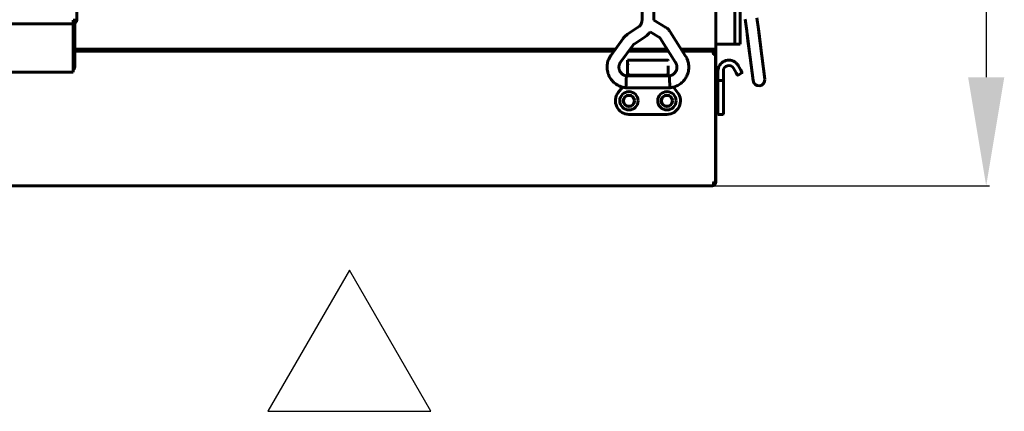
# Model space of a CAD drawing. Units: millimetres. Extents: x -8450 to 42828, y -7362 to 8920.
# Drawn here: x 19901 to 20264, y -5404 to -5260 of the extents above; entities that cross this region are included whole.
import ezdxf

# ---------------------------------------------------------------- set-up
doc = ezdxf.new("R2010")
doc.units = ezdxf.units.MM
doc.linetypes.add('K5LT_BASIC', pattern=[0])
doc.layers.add('Каталог', color=7, linetype='Continuous')
doc.styles.get("Standard").update_dxf_attribs({"font": 'arial.ttf'})
doc.dimstyles.new('Arial', dxfattribs={"dimscale": 0, "dimtxt": 40, "dimasz": 40, "dimexe": 1.25, "dimexo": 0.625, "dimgap": 15, "dimtad": 1, "dimtxsty": 'Standard', "dimcen": 2.5, "dimadec": 0, "dimazin": 0, "dimtfac": 1, "dimtmove": 0, "dimatfit": 3, "dimfxl": 1, "dimtolj": 1, "dimarcsym": 0})

# ---------------------------------------------------------------- blocks, each defined once
blk = doc.blocks.new('*D88')
at = {"layer": 'Defpoints', "color": 0, "transparency": 16777216}
for p in [(20107.76, -4760.91), (20107.76, -5320.76), (20257.42, -5320.76)]:
    blk.add_point(p, dxfattribs=at)
at = {"layer": 'Каталог', "color": 0, "lineweight": -2, "transparency": 16777216}
for p, q in [((20108.39, -4760.91), (20258.67, -4760.91)), ((20257.42, -4800.91), (20257.42, -5280.76)), ((20108.39, -5320.76), (20258.67, -5320.76))]:
    blk.add_line(p, q, dxfattribs=at)
at = {"layer": 'Каталог', "color": 0, "transparency": 16777216}
for points in [[(20250.75, -4800.91), (20264.09, -4800.91), (20257.42, -4760.91)], [(20250.75, -5280.76), (20264.09, -5280.76), (20257.42, -5320.76)]]:
    blk.add_solid(points, dxfattribs=at)
at = {"layer": 'Каталог', "color": 0, "transparency": 16777216, "insert": (20222, -5040.83), "char_height": 40, "attachment_point": 5, "rotation": 90}
blk.add_mtext('\\A1;560', dxfattribs=at)

msp = doc.modelspace()

# ---------------------------------------------------------------- linework, layer by layer
at = {"layer": 'Каталог', "linetype": 'K5LT_BASIC', "lineweight": 60}
for p, q in [((20157.761, -4819.757), (20157.761, -5269.157)), ((19922.261, -4829.157), (19922.261, -5259.757)), ((19922.261, -5259.757), (19922.261, -5244.635)), ((20164.761, -5268.607), (20164.761, -5251.957)), ((20166.761, -5251.957), (20166.761, -5268.607)), ((20130.584, -5259.818), (20130.584, -5255.85)), ((20134.944, -5259.713), (20134.944, -5255.85)), ((19922.261, -5259.757), (19920.961, -5259.757)), ((19920.961, -5259.757), (19920.961, -5261.057)), ((19921.561, -5274.957), (19921.561, -5260.91)), ((20139.332, -5262.433), (20134.944, -5259.713)), ((20168.622, -5259.393), (20169.164, -5263.653)), ((20172.947, -5258.843), (20173.49, -5263.103)), ((19920.961, -5261.057), (19794.561, -5261.057)), ((19920.961, -5261.057), (19920.961, -5261.657)), ((19920.961, -5261.657), (19920.961, -5277.657)), ((20129.269, -5262.266), (20125.269, -5264.942)), ((20133.612, -5264.017), (20133.051, -5264.718)), ((20137.035, -5266.139), (20133.612, -5264.017)), ((20146.65, -5273.051), (20141.011, -5264.099)), ((20169.164, -5263.653), (20169.505, -5266.329)), ((20169.191, -5263.861), (20169.164, -5263.653)), ((20169.315, -5264.836), (20169.191, -5263.861)), ((20173.516, -5263.311), (20173.49, -5263.103)), ((20173.49, -5263.103), (20173.83, -5265.779)), ((20173.64, -5264.286), (20173.516, -5263.311)), ((20174.74, -5272.925), (20173.64, -5264.286)), ((20123.679, -5266.466), (20119.177, -5272.612)), ((20131.693, -5265.89), (20127.694, -5268.566)), ((20132.408, -5265.345), (20131.693, -5265.89)), ((20133.051, -5264.718), (20132.408, -5265.345)), ((20142.961, -5275.375), (20137.322, -5266.423)), ((20170.414, -5273.475), (20169.315, -5264.836)), ((20169.505, -5266.329), (20169.632, -5267.329)), ((20169.632, -5267.329), (20170.414, -5273.475)), ((20173.83, -5265.779), (20173.957, -5266.779)), ((20173.957, -5266.779), (20174.74, -5272.925)), ((20120.756, -5270.457), (19921.561, -5270.457)), ((19921.561, -5270.457), (20120.756, -5270.457)), ((20120.243, -5271.157), (19921.561, -5271.157)), ((20120.243, -5271.157), (19921.561, -5271.157)), ((20127.196, -5269.042), (20122.695, -5275.188)), ((20140.304, -5271.157), (20125.648, -5271.157)), ((20140.304, -5271.157), (20125.648, -5271.157)), ((20139.863, -5270.457), (20126.16, -5270.457)), ((20126.16, -5270.457), (20139.863, -5270.457)), ((20157.761, -5270.457), (20145.016, -5270.457)), ((20145.016, -5270.457), (20151.461, -5270.457)), ((20151.461, -5271.157), (20145.457, -5271.157)), ((20156.346, -5271.157), (20145.457, -5271.157)), ((20156.461, -5270.457), (20151.461, -5270.457)), ((20151.461, -5271.157), (20155.054, -5271.157)), ((20155.054, -5271.157), (20156.461, -5271.157)), ((20156.461, -5270.457), (20156.461, -5271.157)), ((20156.461, -5270.457), (20157.761, -5270.457)), ((20156.461, -5271.157), (20156.461, -5271.208)), ((20162.761, -5268.607), (20157.761, -5268.607)), ((20157.761, -5269.157), (20157.761, -5270.457)), ((20157.761, -5272.457), (20157.761, -5270.457)), ((20164.761, -5268.607), (20162.761, -5268.607)), ((20164.761, -5268.607), (20166.761, -5268.607)), ((19921.561, -5274.957), (19921.561, -5276.477)), ((20125.261, -5275.476), (20125.261, -5274.458)), ((20125.261, -5274.458), (20140.061, -5274.458)), ((20157.691, -5272.457), (20156.99, -5272.457)), ((20157.691, -5272.457), (20157.761, -5272.457)), ((20157.691, -5319.457), (20157.691, -5272.457)), ((20157.761, -5319.457), (20157.761, -5272.457)), ((20171.503, -5282.03), (20170.414, -5273.475)), ((20175.828, -5281.48), (20174.74, -5272.925)), ((19920.961, -5278.957), (19794.561, -5278.957)), ((19920.961, -5277.657), (19920.961, -5278.957)), ((19921.561, -5276.957), (19921.561, -5276.477)), ((20125.261, -5278.29), (20125.261, -5275.476)), ((20125.261, -5278.458), (20125.261, -5276.258)), ((20125.261, -5279.09), (20125.261, -5278.29)), ((20125.261, -5280.275), (20125.261, -5278.458)), ((20140.261, -5276.558), (20140.261, -5278.29)), ((20140.261, -5276.558), (20140.261, -5278.458)), ((20140.261, -5277.358), (20140.261, -5276.558)), ((20140.261, -5276.558), (20140.261, -5278.458)), ((20140.261, -5278.29), (20140.261, -5279.09)), ((20140.261, -5278.458), (20140.261, -5280.275)), ((20158.561, -5278.458), (20158.561, -5281.957)), ((20160.561, -5278.458), (20160.561, -5282.025)), ((20165.293, -5279.19), (20164.293, -5277.458)), ((20166.025, -5276.458), (20167.025, -5278.19)), ((20167.425, -5278.883), (20167.025, -5278.19)), ((20167.025, -5278.19), (20167.187, -5278.47)), ((20167.425, -5278.883), (20167.391, -5278.823)), ((20124.797, -5281.588), (20124.707, -5283.288)), ((20124.878, -5280.285), (20124.797, -5281.588)), ((20124.88, -5280.275), (20124.878, -5280.285)), ((20140.649, -5280.275), (20124.88, -5280.275)), ((20126.261, -5279.983), (20139.261, -5279.983)), ((20140.659, -5280.378), (20140.649, -5280.275)), ((20140.749, -5281.902), (20140.659, -5280.378)), ((20140.842, -5283.682), (20140.749, -5281.902)), ((20158.561, -5281.957), (20158.561, -5286.387)), ((20160.361, -5281.957), (20158.561, -5281.957)), ((20160.561, -5282.025), (20160.561, -5286.509)), ((20165.293, -5279.19), (20165.693, -5279.883)), ((20165.293, -5279.19), (20165.455, -5279.47)), ((20165.693, -5279.883), (20165.659, -5279.823)), ((20165.966, -5279.956), (20167.352, -5279.156)), ((20121.815, -5286.387), (20123.356, -5284.405)), ((20124.707, -5283.288), (20124.649, -5284.635)), ((20140.88, -5284.635), (20124.649, -5284.635)), ((20124.649, -5284.635), (20124.649, -5284.635)), ((20140.881, -5284.627), (20140.842, -5283.682)), ((20140.88, -5284.635), (20140.881, -5284.627)), ((20140.88, -5284.635), (20140.88, -5284.635)), ((20142.167, -5284.407), (20143.708, -5286.387)), ((20158.361, -5284.957), (20157.961, -5284.957)), ((20158.361, -5284.957), (20157.961, -5284.957)), ((20158.561, -5286.387), (20158.561, -5294.457)), ((20160.561, -5286.509), (20160.561, -5294.257)), ((20139.761, -5294.457), (20125.761, -5294.457)), ((20158.361, -5293.957), (20157.961, -5293.957)), ((20158.361, -5293.957), (20157.961, -5293.957)), ((20160.361, -5294.457), (20158.561, -5294.457)), ((19559.061, -5320.757), (20156.461, -5320.757)), ((20156.441, -5320.753), (20156.44, -5320.755)), ((20156.44, -5320.755), (20156.442, -5320.756)), ((20156.446, -5320.752), (20156.441, -5320.753)), ((20156.442, -5320.756), (20156.449, -5320.757)), ((20156.453, -5320.75), (20156.446, -5320.752)), ((20156.449, -5320.757), (20156.461, -5320.757)), ((20156.461, -5320.748), (20156.461, -5320.757)), ((20156.99, -5319.457), (20157.691, -5319.457))]:
    msp.add_line(p, q, dxfattribs=at)
at = {"layer": 'Каталог', "color": 1}
for p, q in [((20022.761, -5351.839), (19992.761, -5403.8)), ((20052.761, -5403.8), (20022.761, -5351.839)), ((19992.761, -5403.8), (20052.761, -5403.8))]:
    msp.add_line(p, q, dxfattribs=at)
at = {"layer": 'Каталог', "linetype": 'K5LT_BASIC', "lineweight": 60}
for centre, radius in [((20125.768, -5289.457), 3.38), ((20139.761, -5289.457), 3.38), ((20125.768, -5289.457), 2.1), ((20125.761, -5289.457), 2), ((20139.761, -5289.457), 2.1), ((20139.761, -5289.457), 2)]:
    msp.add_circle(centre, radius, dxfattribs=at)
for centre, radius, start, end in [((19920.961, -5259.757), 1.3, 270, 0), ((19920.961, -5259.757), 0.6, 270, 0), ((20156.461, -5272.457), 1.3, 0, 90), ((20140.061, -5274.658), 0.2, 0, 90), ((20156.461, -5272.457), 0.6, 0, 50.80365), ((20162.561, -5278.458), 4, 48.19487, 180), ((19920.261, -5276.957), 1.3, 302.57897, 0), ((20125.461, -5276.258), 0.2, 180, 180.00298), ((20162.561, -5278.458), 2, 30, 180), ((20162.561, -5278.458), 4, 30, 48.19487), ((20167.252, -5278.983), 0.2, 300, 30), ((20165.866, -5279.783), 0.2, 210, 300), ((20173.666, -5281.755), 2.18, 187.25234, 7.25234), ((20157.961, -5285.157), 0.2, 90, 180), ((20158.361, -5285.157), 0.2, 0, 90), ((20125.761, -5289.457), 5, 142.11716, 270), ((20139.761, -5289.457), 5, 270, 37.88284), ((20157.961, -5293.757), 0.2, 180, 270), ((20157.961, -5293.757), 0.2, 180, 270), ((20158.361, -5293.757), 0.2, 270, 0), ((20158.361, -5293.757), 0.2, 270, 0), ((20160.361, -5294.257), 0.2, 270, 0), ((20156.461, -5319.457), 1.3, 270, 275.93573), ((20156.461, -5319.457), 1.3, 275.93573, 0), ((20156.461, -5319.457), 0.6, 328.49943, 0)]:
    msp.add_arc(centre, radius, start, end, dxfattribs=at)
for start_param, end_param in [(-3.1416118, -3.1415952), (6.2831528, 6.2831853)]:
    msp.add_ellipse((20120.936, -5273.9), major_axis=(1.759, -1.288), ratio=0.1021299, start_param=start_param, end_param=end_param, dxfattribs=at)
for points, knots in [([(20130.584, -5259.818), (20130.584, -5259.934), (20130.577, -5260.05), (20130.55, -5260.281), (20130.529, -5260.395), (20130.474, -5260.622), (20130.44, -5260.733), (20130.358, -5260.952), (20130.31, -5261.059), (20130.202, -5261.268), (20130.142, -5261.369), (20130.009, -5261.564), (20129.937, -5261.658), (20129.78, -5261.837), (20129.697, -5261.922), (20129.584, -5262.023), (20129.56, -5262.044), (20129.513, -5262.084), (20129.489, -5262.104), (20129.428, -5262.152), (20129.39, -5262.181), (20129.324, -5262.228), (20129.297, -5262.247), (20129.269, -5262.266)], [0, 0, 0, 0, 2.1811457, 2.1811457, 4.3626279, 4.3626279, 6.546981, 6.546981, 8.7360695, 8.7360695, 10.9314127, 10.9314127, 13.1346674, 13.1346674, 15.3475074, 15.3475074, 15.9366865, 15.9366865, 16.5020889, 16.5020889, 17.3816104, 17.3816104, 18, 18, 18, 18]), ([(20141.011, -5264.099), (20141.007, -5264.093), (20141.003, -5264.087), (20140.993, -5264.071), (20140.987, -5264.061), (20140.968, -5264.031), (20140.955, -5264.011), (20140.915, -5263.952), (20140.888, -5263.913), (20140.808, -5263.799), (20140.753, -5263.724), (20140.597, -5263.527), (20140.493, -5263.406), (20140.275, -5263.175), (20140.16, -5263.064), (20139.963, -5262.89), (20139.882, -5262.824), (20139.754, -5262.724), (20139.708, -5262.688), (20139.606, -5262.615), (20139.552, -5262.576), (20139.442, -5262.503), (20139.387, -5262.467), (20139.332, -5262.433)], [0, 0, 0, 0, 0.1342412, 0.1342412, 0.3579765, 0.3579765, 0.8054472, 0.8054472, 1.7003886, 1.7003886, 3.4455242, 3.4455242, 6.4455242, 6.4455242, 9.4455242, 9.4455242, 11.410341, 11.410341, 12.512753, 12.512753, 13.7726492, 13.7726492, 15, 15, 15, 15]), ([(20125.269, -5264.942), (20125.193, -5264.993), (20125.118, -5265.046), (20124.924, -5265.188), (20124.808, -5265.279), (20124.597, -5265.458), (20124.501, -5265.545), (20124.323, -5265.715), (20124.241, -5265.799), (20124.081, -5265.969), (20124.004, -5266.057), (20123.842, -5266.25), (20123.759, -5266.357), (20123.679, -5266.466)], [0, 0, 0, 0, 1.8693659, 1.8693659, 4.8693659, 4.8693659, 7.4976068, 7.4976068, 9.8738382, 9.8738382, 12.2500695, 12.2500695, 15, 15, 15, 15]), ([(20137.322, -5266.423), (20137.321, -5266.421), (20137.319, -5266.419), (20137.316, -5266.413), (20137.314, -5266.41), (20137.307, -5266.4), (20137.302, -5266.393), (20137.289, -5266.374), (20137.279, -5266.361), (20137.253, -5266.328), (20137.236, -5266.307), (20137.199, -5266.268), (20137.179, -5266.249), (20137.145, -5266.219), (20137.13, -5266.207), (20137.108, -5266.189), (20137.1, -5266.183), (20137.083, -5266.171), (20137.074, -5266.164), (20137.055, -5266.151), (20137.045, -5266.145), (20137.035, -5266.139)], [0, 0, 0, 0, 0.2745474, 0.2745474, 0.7321264, 0.7321264, 1.6472845, 1.6472845, 3.3860848, 3.3860848, 6.3860848, 6.3860848, 9.3860848, 9.3860848, 11.4203584, 11.4203584, 12.5021269, 12.5021269, 13.7384589, 13.7384589, 15, 15, 15, 15]), ([(20127.694, -5268.566), (20127.67, -5268.582), (20127.646, -5268.599), (20127.585, -5268.644), (20127.548, -5268.672), (20127.482, -5268.728), (20127.453, -5268.755), (20127.397, -5268.808), (20127.372, -5268.834), (20127.322, -5268.887), (20127.298, -5268.914), (20127.247, -5268.975), (20127.221, -5269.008), (20127.196, -5269.042)], [0, 0, 0, 0, 1.8967183, 1.8967183, 4.8967183, 4.8967183, 7.4994533, 7.4994533, 9.8663934, 9.8663934, 12.2333336, 12.2333336, 15, 15, 15, 15]), ([(20124.649, -5284.635), (20124.642, -5284.635), (20124.635, -5284.634), (20124.617, -5284.632), (20124.605, -5284.63), (20124.576, -5284.627), (20124.559, -5284.625), (20124.519, -5284.62), (20124.496, -5284.617), (20124.431, -5284.609), (20124.387, -5284.603), (20124.268, -5284.586), (20124.191, -5284.574), (20123.999, -5284.542), (20123.885, -5284.522), (20123.7, -5284.485), (20123.634, -5284.471), (20123.497, -5284.44), (20123.427, -5284.422), (20123.298, -5284.392), (20123.244, -5284.376), (20123.022, -5284.312), (20122.86, -5284.258), (20122.475, -5284.114), (20122.253, -5284.018), (20121.758, -5283.779), (20121.495, -5283.635), (20121.001, -5283.324), (20120.771, -5283.158), (20120.316, -5282.79), (20120.093, -5282.586), (20119.665, -5282.148), (20119.461, -5281.913), (20119.086, -5281.424), (20118.913, -5281.168), (20118.604, -5280.643), (20118.466, -5280.375), (20118.232, -5279.837), (20118.133, -5279.569), (20117.962, -5279.008), (20117.892, -5278.715), (20117.785, -5278.121), (20117.749, -5277.82), (20117.713, -5277.211), (20117.713, -5276.905), (20117.748, -5276.315), (20117.782, -5276.03), (20117.885, -5275.467), (20117.954, -5275.185), (20118.116, -5274.638), (20118.207, -5274.379), (20118.385, -5273.958), (20118.462, -5273.795), (20118.634, -5273.471), (20118.727, -5273.307), (20118.896, -5273.03), (20118.97, -5272.915), (20119.072, -5272.761), (20119.106, -5272.712), (20119.151, -5272.648), (20119.165, -5272.63), (20119.177, -5272.612)], [0, 0, 0, 0, 0.0286584, 0.0286584, 0.0802434, 0.0802434, 0.1547552, 0.1547552, 0.25269, 0.25269, 0.4399486, 0.4399486, 0.7706889, 0.7706889, 1.2795816, 1.2795816, 1.5588594, 1.5588594, 1.8729427, 1.8729427, 2.1277783, 2.1277783, 2.889456, 2.889456, 3.9210669, 3.9210669, 5.195529, 5.195529, 6.4245616, 6.4245616, 7.7158539, 7.7158539, 9.0534417, 9.0534417, 10.3834465, 10.3834465, 11.6724964, 11.6724964, 12.9009703, 12.9009703, 14.2029428, 14.2029428, 15.504384, 15.504384, 16.8274916, 16.8274916, 18.0626715, 18.0626715, 19.2694773, 19.2694773, 20.4845233, 20.4845233, 21.3166936, 21.3166936, 22.0462119, 22.0462119, 22.591429, 22.591429, 22.8735614, 22.8735614, 23, 23, 23, 23]), ([(20124.88, -5280.275), (20124.859, -5280.273), (20124.838, -5280.271), (20124.804, -5280.267), (20124.791, -5280.265), (20124.757, -5280.26), (20124.735, -5280.257), (20124.695, -5280.251), (20124.676, -5280.248), (20124.639, -5280.24), (20124.621, -5280.237), (20124.586, -5280.229), (20124.569, -5280.224), (20124.534, -5280.214), (20124.516, -5280.209), (20124.475, -5280.195), (20124.451, -5280.187), (20124.403, -5280.169), (20124.379, -5280.161), (20124.325, -5280.141), (20124.294, -5280.131), (20124.216, -5280.102), (20124.167, -5280.085), (20124.041, -5280.036), (20123.965, -5280.005), (20123.819, -5279.937), (20123.749, -5279.9), (20123.598, -5279.812), (20123.518, -5279.759), (20123.337, -5279.629), (20123.238, -5279.549), (20123.052, -5279.379), (20122.965, -5279.29), (20122.796, -5279.098), (20122.715, -5278.995), (20122.572, -5278.789), (20122.509, -5278.688), (20122.396, -5278.478), (20122.345, -5278.369), (20122.258, -5278.148), (20122.22, -5278.034), (20122.158, -5277.797), (20122.133, -5277.675), (20122.096, -5277.429), (20122.084, -5277.302), (20122.075, -5277.057), (20122.078, -5276.935), (20122.097, -5276.69), (20122.114, -5276.568), (20122.156, -5276.348), (20122.181, -5276.251), (20122.239, -5276.067), (20122.272, -5275.98), (20122.341, -5275.815), (20122.378, -5275.732), (20122.428, -5275.626), (20122.441, -5275.598), (20122.463, -5275.552), (20122.472, -5275.533), (20122.496, -5275.488), (20122.51, -5275.463), (20122.536, -5275.42), (20122.545, -5275.404), (20122.565, -5275.373), (20122.575, -5275.358), (20122.595, -5275.329), (20122.605, -5275.314), (20122.627, -5275.282), (20122.638, -5275.266), (20122.664, -5275.23), (20122.679, -5275.21), (20122.695, -5275.188)], [0, 0, 0, 0, 0.2064017, 0.2064017, 0.3342616, 0.3342616, 0.5476679, 0.5476679, 0.7360837, 0.7360837, 0.9048317, 0.9048317, 1.069727, 1.069727, 1.2723368, 1.2723368, 1.5698221, 1.5698221, 1.8339071, 1.8339071, 2.1350663, 2.1350663, 2.585804, 2.585804, 3.3210987, 3.3210987, 4.1473856, 4.1473856, 5.1339559, 5.1339559, 6.3706908, 6.3706908, 7.5925759, 7.5925759, 8.8991914, 8.8991914, 10.0699214, 10.0699214, 11.2626758, 11.2626758, 12.4696732, 12.4696732, 13.6934706, 13.6934706, 14.9589564, 14.9589564, 16.1552876, 16.1552876, 17.387406, 17.387406, 18.4716781, 18.4716781, 19.3549035, 19.3549035, 20.1270811, 20.1270811, 20.4194139, 20.4194139, 20.6571923, 20.6571923, 20.9999028, 20.9999028, 21.1985795, 21.1985795, 21.3729184, 21.3729184, 21.5513934, 21.5513934, 21.7509768, 21.7509768, 22, 22, 22, 22]), ([(20142.961, -5275.375), (20142.966, -5275.383), (20142.971, -5275.391), (20142.984, -5275.411), (20142.991, -5275.423), (20143.005, -5275.446), (20143.012, -5275.458), (20143.03, -5275.487), (20143.04, -5275.504), (20143.06, -5275.538), (20143.069, -5275.553), (20143.086, -5275.584), (20143.094, -5275.599), (20143.11, -5275.63), (20143.118, -5275.645), (20143.133, -5275.678), (20143.141, -5275.695), (20143.16, -5275.739), (20143.171, -5275.767), (20143.193, -5275.82), (20143.201, -5275.843), (20143.222, -5275.896), (20143.234, -5275.928), (20143.264, -5276.008), (20143.281, -5276.055), (20143.324, -5276.183), (20143.349, -5276.265), (20143.391, -5276.435), (20143.407, -5276.519), (20143.434, -5276.702), (20143.443, -5276.802), (20143.454, -5277.025), (20143.454, -5277.15), (20143.437, -5277.396), (20143.422, -5277.517), (20143.378, -5277.767), (20143.348, -5277.895), (20143.274, -5278.138), (20143.232, -5278.254), (20143.133, -5278.479), (20143.078, -5278.587), (20142.955, -5278.794), (20142.888, -5278.894), (20142.738, -5279.093), (20142.655, -5279.192), (20142.476, -5279.381), (20142.382, -5279.469), (20142.185, -5279.634), (20142.082, -5279.71), (20141.885, -5279.841), (20141.788, -5279.897), (20141.602, -5279.989), (20141.516, -5280.026), (20141.341, -5280.093), (20141.256, -5280.123), (20141.151, -5280.16), (20141.121, -5280.17), (20141.072, -5280.188), (20141.052, -5280.195), (20141.005, -5280.211), (20140.978, -5280.219), (20140.931, -5280.231), (20140.912, -5280.236), (20140.874, -5280.243), (20140.857, -5280.247), (20140.82, -5280.253), (20140.802, -5280.256), (20140.762, -5280.262), (20140.741, -5280.264), (20140.697, -5280.27), (20140.674, -5280.273), (20140.649, -5280.275)], [0, 0, 0, 0, 0.0979127, 0.0979127, 0.2412921, 0.2412921, 0.3772852, 0.3772852, 0.58848, 0.58848, 0.7755696, 0.7755696, 0.9490076, 0.9490076, 1.1200114, 1.1200114, 1.328522, 1.328522, 1.6797635, 1.6797635, 1.9127218, 1.9127218, 2.2279758, 2.2279758, 2.7451561, 2.7451561, 3.6528795, 3.6528795, 4.5342788, 4.5342788, 5.5714848, 5.5714848, 6.880063, 6.880063, 8.1129968, 8.1129968, 9.4627041, 9.4627041, 10.7560191, 10.7560191, 11.98891, 11.98891, 13.2382411, 13.2382411, 14.5507555, 14.5507555, 15.8550778, 15.8550778, 17.1813543, 17.1813543, 18.3600397, 18.3600397, 19.2212145, 19.2212145, 19.9882727, 19.9882727, 20.3330865, 20.3330865, 20.6124208, 20.6124208, 21.0028476, 21.0028476, 21.2511169, 21.2511169, 21.4508405, 21.4508405, 21.6376673, 21.6376673, 21.8207848, 21.8207848, 22, 22, 22, 22]), ([(20146.65, -5273.051), (20146.661, -5273.068), (20146.671, -5273.085), (20146.692, -5273.119), (20146.702, -5273.136), (20146.725, -5273.174), (20146.737, -5273.195), (20146.772, -5273.254), (20146.794, -5273.294), (20146.855, -5273.404), (20146.894, -5273.476), (20146.99, -5273.657), (20147.046, -5273.768), (20147.186, -5274.06), (20147.261, -5274.233), (20147.387, -5274.563), (20147.441, -5274.722), (20147.556, -5275.109), (20147.613, -5275.342), (20147.721, -5275.875), (20147.765, -5276.172), (20147.812, -5276.742), (20147.818, -5277.016), (20147.801, -5277.558), (20147.779, -5277.826), (20147.701, -5278.394), (20147.642, -5278.694), (20147.489, -5279.28), (20147.396, -5279.568), (20147.178, -5280.125), (20147.054, -5280.394), (20146.776, -5280.909), (20146.624, -5281.154), (20146.285, -5281.641), (20146.095, -5281.881), (20145.686, -5282.34), (20145.467, -5282.558), (20145.001, -5282.97), (20144.756, -5283.161), (20144.262, -5283.498), (20144.014, -5283.646), (20143.482, -5283.925), (20143.196, -5284.055), (20142.685, -5284.255), (20142.444, -5284.334), (20142.199, -5284.399), (20142.183, -5284.403), (20142.095, -5284.423), (20142.026, -5284.442), (20141.865, -5284.478), (20141.776, -5284.496), (20141.507, -5284.547), (20141.315, -5284.579), (20141.058, -5284.614), (20140.995, -5284.622), (20140.918, -5284.631), (20140.898, -5284.633), (20140.88, -5284.635)], [0, 0, 0, 0, 0.0891714, 0.0891714, 0.1783427, 0.1783427, 0.2845475, 0.2845475, 0.4878034, 0.4878034, 0.8460574, 0.8460574, 1.4086637, 1.4086637, 2.2451946, 2.2451946, 3.028126, 3.028126, 4.0829707, 4.0829707, 5.3962921, 5.3962921, 6.6269842, 6.6269842, 7.8210546, 7.8210546, 9.1792559, 9.1792559, 10.5288624, 10.5288624, 11.842501, 11.842501, 13.1229994, 13.1229994, 14.4901666, 14.4901666, 15.8620863, 15.8620863, 17.2490081, 17.2490081, 18.527805, 18.527805, 19.8890091, 19.8890091, 20.9960167, 20.9960167, 21.072159, 21.072159, 21.4192373, 21.4192373, 21.8464026, 21.8464026, 22.6538621, 22.6538621, 22.9117391, 22.9117391, 23, 23, 23, 23]), ([(20125.458, -5276.447), (20125.413, -5276.27), (20125.367, -5276.1), (20125.292, -5275.776), (20125.261, -5275.62), (20125.261, -5275.476)], [0, 0, 0, 0, 0.0006294768, 0.0006294768, 0.0012716026, 0.0012716026, 0.0012716026, 0.0012716026]), ([(20126.261, -5279.983), (20126.221, -5279.983), (20126.18, -5279.98), (20126.101, -5279.972), (20126.061, -5279.965), (20125.985, -5279.949), (20125.948, -5279.938), (20125.876, -5279.914), (20125.841, -5279.901), (20125.773, -5279.87), (20125.741, -5279.853), (20125.679, -5279.817), (20125.65, -5279.797), (20125.599, -5279.76), (20125.578, -5279.742), (20125.532, -5279.702), (20125.508, -5279.678), (20125.463, -5279.629), (20125.442, -5279.604), (20125.404, -5279.551), (20125.387, -5279.524), (20125.355, -5279.469), (20125.341, -5279.441), (20125.316, -5279.384), (20125.306, -5279.355), (20125.288, -5279.297), (20125.281, -5279.267), (20125.269, -5279.208), (20125.266, -5279.178), (20125.262, -5279.129), (20125.261, -5279.109), (20125.261, -5279.09)], [0, 0, 0, 0, 1.01556, 1.01556, 2.0152611, 2.0152611, 2.9900591, 2.9900591, 3.9443957, 3.9443957, 4.8798544, 4.8798544, 5.7977332, 5.7977332, 6.5162525, 6.5162525, 7.4050373, 7.4050373, 8.2780674, 8.2780674, 9.1361791, 9.1361791, 9.982402, 9.982402, 10.8171745, 10.8171745, 11.6431604, 11.6431604, 12.4643725, 12.4643725, 13, 13, 13, 13]), ([(20140.261, -5279.09), (20140.261, -5279.09), (20140.261, -5279.09), (20140.259, -5279.119), (20140.259, -5279.149), (20140.253, -5279.209), (20140.248, -5279.238), (20140.234, -5279.297), (20140.226, -5279.326), (20140.206, -5279.384), (20140.195, -5279.412), (20140.168, -5279.468), (20140.153, -5279.495), (20140.12, -5279.548), (20140.102, -5279.575), (20140.062, -5279.625), (20140.041, -5279.65), (20139.995, -5279.697), (20139.971, -5279.72), (20139.919, -5279.763), (20139.892, -5279.784), (20139.834, -5279.823), (20139.804, -5279.841), (20139.741, -5279.874), (20139.708, -5279.889), (20139.64, -5279.917), (20139.605, -5279.929), (20139.532, -5279.95), (20139.495, -5279.958), (20139.427, -5279.971), (20139.395, -5279.975), (20139.33, -5279.981), (20139.295, -5279.983), (20139.261, -5279.983)], [0, 0, 0, 0, 0.0001218, 0.0001218, 0.8801268, 0.8801268, 1.7603538, 1.7603538, 2.6467153, 2.6467153, 3.5389773, 3.5389773, 4.4415137, 4.4415137, 5.3566251, 5.3566251, 6.2850668, 6.2850668, 7.2292149, 7.2292149, 8.1899244, 8.1899244, 9.1678455, 9.1678455, 10.1641116, 10.1641116, 11.1797652, 11.1797652, 12.215878, 12.215878, 13.071367, 13.071367, 14, 14, 14, 14]), ([(20156.99, -5319.457), (20156.99, -5319.523), (20156.986, -5319.635), (20156.971, -5319.795), (20156.949, -5319.94), (20156.916, -5320.091), (20156.87, -5320.245), (20156.815, -5320.382), (20156.746, -5320.51), (20156.663, -5320.623), (20156.562, -5320.71), (20156.489, -5320.742), (20156.453, -5320.75)], [0, 0, 0, 0, 1.3003091, 2.1872066, 3.1923277, 4.295064, 5.5134447, 6.8522665, 8.0180548, 9.561176, 11.280802, 13, 13, 13, 13])]:
    msp.add_open_spline(points, degree=3, knots=knots, dxfattribs=at)
msp.add_open_spline([(20156.99, -5272.457), (20156.975, -5272.408), (20156.944, -5272.311), (20156.898, -5272.167), (20156.852, -5272.027), (20156.806, -5271.892), (20156.76, -5271.764), (20156.714, -5271.645), (20156.668, -5271.536), (20156.622, -5271.438), (20156.576, -5271.354), (20156.53, -5271.283), (20156.484, -5271.227), (20156.438, -5271.187), (20156.392, -5271.162), (20156.361, -5271.157), (20156.346, -5271.157)], degree=3, dxfattribs=at)
msp.add_rational_spline([(20160.361, -5281.957), (20160.478, -5281.957), (20160.561, -5281.985), (20160.561, -5282.025)], [1, 0.804737854124, 0.804737854124, 1], degree=3, dxfattribs=at)

# ---------------------------------------------------------------- dimensions: what is measured, and where the dimension line sits
at = {"layer": 'Каталог'}
dim = msp.add_linear_dim(base=(20257.421, -5320.757), p1=(20107.761, -4760.907), p2=(20107.761, -5320.757), angle=90, text='560', dimstyle='Arial', dxfattribs=at)
dim.commit()
dim.dimension.update_dxf_attribs({"geometry": '*D88', "text_midpoint": (20257.421, -5040.832), "dimtype": 160})

doc.saveas('drawing.dxf')
